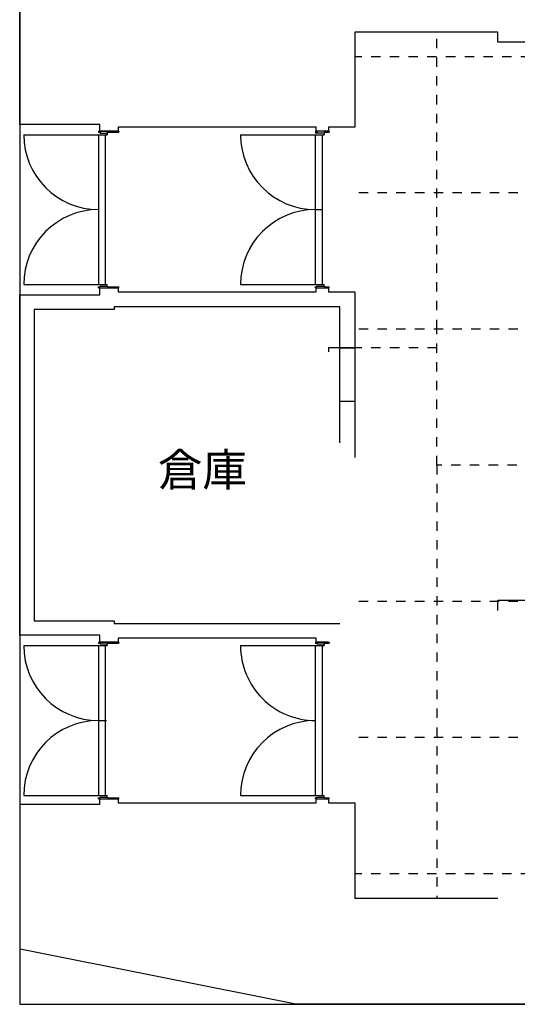
# Model space of a CAD drawing. Units: millimetres. Extents: x -14340 to 14410, y 3304 to 23271.
# Drawn here: x -14340 to -7694, y 3304 to 16450 of the extents above; entities that cross this region are included whole.
import ezdxf

# ---------------------------------------------------------------- set-up
doc = ezdxf.new("R2010")
doc.units = ezdxf.units.MM
doc.header["$LTSCALE"] = 100
doc.linetypes.add('DASHED2', pattern=[2.5, 1.25, -1.25])
for name, color, linetype, lineweight in [('_0-8_ドア', 7, 'Continuous', 25), ('_0-a_図面枠', 7, 'Continuous', 25), ('_0-c_タイトル', 7, 'Continuous', 25)]:
    doc.layers.add(name, color=color, linetype=linetype, lineweight=lineweight)
doc.styles.add('ＭＳ ゴシック', font='txt', dxfattribs={"bigfont": 'ＭＳ ゴシック'})

# ---------------------------------------------------------------- blocks, each defined once
blk = doc.blocks.new('-001-グル__プ-1')
at = {"layer": '_0-8_ドア', "color": 7, "linetype": 'Continuous', "lineweight": 25}
for p, q in [((-14270, 1627), (-13175, 1627)), ((-13270, 1674), (-12997, 1674)), ((-13270, 1674), (-13270, 1659)), ((-13270, 1659), (-13250, 1659)), ((-13270, 1627), (-13270, -373)), ((-13250, 1659), (-13250, 1649)), ((-13250, 1649), (-13155, 1649)), ((-13175, -373), (-13175, 1627)), ((-13175, 1627), (-13155, 1627)), ((-13155, 1659), (-12997, 1659)), ((-13155, 1659), (-13155, 1627)), ((-12997, 1674), (-12997, 1659)), ((-14270, -373), (-13175, -373)), ((-13175, -373), (-13155, -373)), ((-13155, -405), (-13155, -373)), ((-13270, -420), (-13270, -405)), ((-13270, -405), (-13250, -405)), ((-13270, -420), (-13002, -420)), ((-13250, -395), (-13155, -395)), ((-13250, -405), (-13250, -395)), ((-13155, -405), (-13002, -405)), ((-12997, -420), (-12997, -405))]:
    blk.add_line(p, q, dxfattribs=at)
for centre, start, end in [((-13270, 1627), 180, 270), ((-13270, -373), 90, 180)]:
    blk.add_arc(centre, 1000, start, end, dxfattribs=at)
blk = doc.blocks.new('-002-グル__プ-2')
at = {"layer": '_0-8_ドア', "color": 7, "linetype": 'Continuous', "lineweight": 25}
for p, q in [((-11374, 1627), (-10279, 1627)), ((-10374, 1674), (-10374, 1649)), ((-10189, 1674), (-10374, 1674)), ((-10374, 1659), (-10354, 1659)), ((-10259, 1649), (-10374, 1649)), ((-10374, -373), (-10374, 1627)), ((-10354, 1674), (-10354, 1649)), ((-10279, -373), (-10279, 1627)), ((-10279, 1627), (-10259, 1627)), ((-10259, 1659), (-10189, 1659)), ((-10259, 1659), (-10259, 1627)), ((-10189, 1674), (-10189, 1659)), ((-10374, 627), (-10279, 627)), ((-11374, -373), (-10279, -373)), ((-10279, -373), (-10259, -373)), ((-10259, -405), (-10259, -373)), ((-10374, -405), (-10354, -405)), ((-10374, -420), (-10374, -405)), ((-10374, -420), (-10189, -420)), ((-10354, -395), (-10259, -395)), ((-10354, -405), (-10354, -395)), ((-10259, -405), (-10189, -405)), ((-10189, -420), (-10189, -405))]:
    blk.add_line(p, q, dxfattribs=at)
for centre, start, end in [((-10374, 1627), 180, 270), ((-10374, -373), 90, 180)]:
    blk.add_arc(centre, 1000, start, end, dxfattribs=at)
blk = doc.blocks.new('-003-グル__プ-3')
at = {"layer": '_0-8_ドア', "color": 7, "linetype": 'Continuous', "lineweight": 25}
for p, q in [((-14270, -5195), (-13175, -5195)), ((-13270, -5148), (-12997, -5148)), ((-13270, -5148), (-13270, -5163)), ((-13270, -5163), (-13250, -5163)), ((-13270, -5195), (-13270, -7195)), ((-13250, -5163), (-13250, -5173)), ((-13250, -5173), (-13155, -5173)), ((-13175, -7195), (-13175, -5195)), ((-13175, -5195), (-13155, -5195)), ((-13155, -5163), (-12997, -5163)), ((-13155, -5163), (-13155, -5195)), ((-12997, -5148), (-12997, -5163)), ((-13258, -6195), (-13163, -6195)), ((-14270, -7195), (-13175, -7195)), ((-13270, -7242), (-13270, -7227)), ((-13270, -7227), (-13250, -7227)), ((-13250, -7217), (-13155, -7217)), ((-13250, -7227), (-13250, -7217)), ((-13175, -7195), (-13155, -7195)), ((-13155, -7227), (-13155, -7195)), ((-13155, -7227), (-12997, -7227)), ((-12997, -7242), (-12997, -7227)), ((-13270, -7242), (-12997, -7242))]:
    blk.add_line(p, q, dxfattribs=at)
for centre, start, end in [((-13270, -5195), 180, 270), ((-13270, -7195), 90, 180)]:
    blk.add_arc(centre, 1000, start, end, dxfattribs=at)
blk = doc.blocks.new('-005-グル__プ-5')
at = {"layer": '_0-8_ドア', "color": 7, "linetype": 'Continuous', "lineweight": 25}
for p, q in [((-11374, -5195), (-10279, -5195)), ((-10374, -5148), (-10189, -5148)), ((-10374, -5148), (-10374, -5163)), ((-10374, -5163), (-10354, -5163)), ((-10374, -7195), (-10374, -5195)), ((-10354, -5163), (-10354, -5173)), ((-10354, -5173), (-10259, -5173)), ((-10279, -5195), (-10259, -5195)), ((-10279, -7195), (-10279, -5195)), ((-10259, -5163), (-10189, -5163)), ((-10259, -5163), (-10259, -5195)), ((-10189, -5148), (-10189, -5163)), ((-11374, -7195), (-10279, -7195)), ((-10374, -7227), (-10354, -7227)), ((-10374, -7242), (-10374, -7227)), ((-10354, -7217), (-10259, -7217)), ((-10354, -7227), (-10354, -7217)), ((-10279, -7195), (-10259, -7195)), ((-10259, -7227), (-10259, -7195)), ((-10259, -7227), (-10189, -7227)), ((-10189, -7242), (-10189, -7227)), ((-10374, -7242), (-10189, -7242))]:
    blk.add_line(p, q, dxfattribs=at)
at = {"layer": '_0-8_ドア', "color": 3, "linetype": 'Continuous', "lineweight": 25, "true_color": 0x00ff00}
blk.add_line((-10314, -5148), (-10311, -5145), dxfattribs=at)
at = {"layer": '_0-8_ドア', "color": 7, "linetype": 'Continuous', "lineweight": 25}
for centre, start, end in [((-10374, -5195), 179.9997, 269.9997), ((-10374, -7195), 89.9997, 179.9997)]:
    blk.add_arc(centre, 1000, start, end, dxfattribs=at)

msp = doc.modelspace()

# ---------------------------------------------------------------- linework, layer by layer
at = {"layer": '_0-a_図面枠', "color": 7, "linetype": 'Continuous', "lineweight": 25}
for p, q in [((-14340, 15053), (-14340, 16896)), ((-7954, 16285), (-9866, 16285)), ((-9866, 16285), (-9866, 15015)), ((-7954, 16285), (-9866, 16285)), ((-7954, 16149), (-7954, 16285)), ((-7464, 16149), (-7954, 16149)), ((-13270, 15053), (-14340, 15053)), ((-13270, 14962), (-13270, 15053)), ((-10381, 15015), (-13025, 15015)), ((-13025, 15015), (-13025, 14962)), ((-10381, 14962), (-10381, 15015)), ((-9866, 15015), (-10216, 15015)), ((-10216, 15015), (-10216, 14962)), ((-13025, 14962), (-13270, 14962)), ((-10216, 14962), (-10381, 14962)), ((-14340, 12776), (-14340, 8231)), ((-14340, 8231), (-14340, 12776)), ((-14340, 12776), (-13270, 12776)), ((-13270, 12776), (-13270, 12868)), ((-13270, 12868), (-13025, 12868)), ((-13025, 12868), (-13025, 12815)), ((-13025, 12815), (-10381, 12815)), ((-10381, 12815), (-10381, 12868)), ((-10381, 12868), (-10216, 12868)), ((-10216, 12868), (-10216, 12815)), ((-10216, 12815), (-9866, 12815)), ((-9866, 12815), (-9866, 11351)), ((-13077, 12583), (-14147, 12583)), ((-14147, 12583), (-14147, 8424)), ((-10063, 12617), (-13077, 12617)), ((-13077, 12617), (-13077, 12583)), ((-10063, 11351), (-10063, 12617)), ((-9866, 12069), (-10216, 12069)), ((-10216, 12069), (-10216, 12016)), ((-10063, 10802), (-10063, 12069)), ((-10063, 12069), (-9866, 12069)), ((-9866, 12069), (-9866, 10605)), ((-9866, 11351), (-10063, 11351)), ((-7954, 8563), (-7954, 8699)), ((-7954, 8699), (-7464, 8699)), ((-14147, 8424), (-13077, 8424)), ((-13077, 8424), (-13077, 8390)), ((-13077, 8390), (-10063, 8390)), ((-13270, 8231), (-14340, 8231)), ((-13270, 8140), (-13270, 8231)), ((-10381, 8193), (-13025, 8193)), ((-13025, 8193), (-13025, 8140)), ((-10381, 8140), (-10381, 8193)), ((-13025, 8140), (-13270, 8140)), ((-10216, 8140), (-10381, 8140)), ((-14334, 4040), (-14334, 5976)), ((-14334, 5976), (-13270, 5976)), ((-13270, 5976), (-13270, 6046)), ((-13270, 6046), (-13025, 6046)), ((-13025, 6046), (-13025, 5993)), ((-13025, 5993), (-10381, 5993)), ((-10381, 5993), (-10379, 6046)), ((-10379, 6046), (-10216, 6046)), ((-10216, 6046), (-10216, 5993)), ((-10216, 5993), (-9866, 5993)), ((-9866, 5993), (-9866, 4723)), ((-9866, 4723), (-7954, 4723)), ((-10654, 3304), (-14334, 4040)), ((11793, 3304), (-10654, 3304))]:
    msp.add_line(p, q, dxfattribs=at)
at = {"layer": '_0-a_図面枠', "color": 7, "linetype": 'DASHED2', "lineweight": 25}
for p, q in [((-8770, 12320), (-8770, 16285)), ((11228, 15956), (-9866, 15956)), ((6564, 14138), (-9866, 14138)), ((6564, 12320), (-9866, 12320)), ((-8770, 10502), (-8770, 12320)), ((-8770, 12069), (-9866, 12069)), ((-6952, 10502), (-8770, 10502)), ((-8770, 10502), (-8770, 4723)), ((6564, 8684), (-9866, 8684)), ((6564, 6866), (-9866, 6866)), ((11228, 5048), (-9866, 5048))]:
    msp.add_line(p, q, dxfattribs=at)
at = {"layer": '_0-c_タイトル', "color": 7, "linetype": 'Continuous', "lineweight": 25}
for p, q in [((-14340, 23271), (-14340, 3308)), ((-14340, 3308), (-14340, 3304)), ((-14340, 3304), (14303, 3304))]:
    msp.add_line(p, q, dxfattribs=at)

# ---------------------------------------------------------------- block references
at = {"layer": '_0-8_ドア'}
for name in ['-001-グル__プ-1', '-002-グル__プ-2', '-003-グル__プ-3', '-005-グル__プ-5']:
    msp.add_blockref(name, (-17, 13288), dxfattribs=at)

# ---------------------------------------------------------------- texts
at = {"layer": '_0-a_図面枠', "color": 7, "insert": (-12495, 10660), "char_height": 436.6, "attachment_point": 1, "line_spacing_factor": 0.25, "style": 'ＭＳ ゴシック'}
msp.add_mtext('倉庫', dxfattribs=at)

doc.saveas('drawing.dxf')
